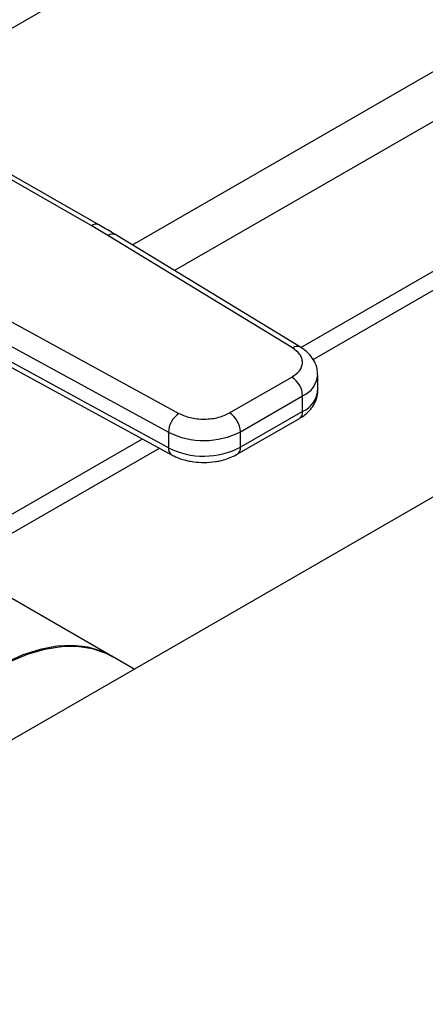
# Model space of a CAD drawing. Extents: x 0.4 to 10.6, y 0.4 to 8.1.
# Drawn here: x 3.2 to 3.2, y 4.8 to 5 of the extents above; entities that cross this region are included whole.
import ezdxf

# ---------------------------------------------------------------- set-up
doc = ezdxf.new("R2010")
doc.units = 0
doc.linetypes.add('SLD-SOLID', pattern=[0])
doc.layers.get('0').update_dxf_attribs({"linetype": 'CONTINUOUS'})

msp = doc.modelspace()

# ---------------------------------------------------------------- linework, layer by layer
at = {"color": 8, "linetype": 'SLD-SOLID'}
for p, q in [((3.169642768442416, 4.924502942725168), (3.309146399385454, 5.00503667465996)), ((3.317697907803085, 5.001401445028452), (3.17686378070095, 4.920099634010096)), ((3.126998377348433, 4.949070192126657), (3.213141257343904, 4.998799418231701))]:
    msp.add_line(p, q, dxfattribs=at)
at = {"color": 7, "linetype": 'SLD-SOLID'}
for p, q in [((3.198496476590411, 4.906874282209114), (3.339968987525495, 4.988544624369826)), ((3.200611742783311, 4.904827092990785), (3.342898405513631, 4.986967434978659)), ((3.162576173774775, 4.927826869850411), (3.116154021018555, 4.9543957743779)), ((3.163879927587345, 4.927961684017037), (3.117453215695985, 4.954533197907137)), ((3.332126991858412, 4.945279215532339), (3.07027000437541, 4.794112394334672)), ((3.165424025726253, 4.926144478260559), (3.162576173774775, 4.927826869850411)), ((3.197091525755783, 4.906833919718793), (3.165424025726253, 4.926144478260559)), ((3.198458006682305, 4.906931668072002), (3.166790506522866, 4.926242226542776)), ((3.144159862022321, 4.913868937846503), (3.177610354969772, 4.895587679206989)), ((3.142355431939514, 4.91062546077693), (3.175805924763517, 4.892344202062675)), ((3.175805924763682, 4.889665262391098), (3.142355431939509, 4.907946521105454)), ((3.142901147025547, 4.906743687906161), (3.176351639849924, 4.888462429191702)), ((3.186303694031182, 4.895656372779911), (3.196972532104116, 4.901815361901646)), ((3.201422982084478, 4.899537849508328), (3.201422982084478, 4.90221678917987)), ((3.188159617467752, 4.892441819248368), (3.19882845554028, 4.898600808369864)), ((3.198828455540196, 4.895921868698278), (3.19882845554028, 4.898600808369864)), ((3.187615923465306, 4.888561187171297), (3.19828476153824, 4.894720176293034)), ((3.198828455540196, 4.895921868698278), (3.188159617467457, 4.889762879576656)), ((3.175805924763517, 4.892344202062675), (3.175805924763682, 4.889665262391098)), ((3.188159617467457, 4.889762879576656), (3.188159617467752, 4.892441819248368)), ((3.13640155007562, 4.871027644149271), (3.171343731037925, 4.891199335852278)), ((3.139232293161657, 4.86939349094963), (3.174251982565603, 4.88960992732358)), ((3.16628623501083, 4.853775582756626), (3.123124418527964, 4.878692369043476)), ((3.169953555678803, 4.851658483599166), (3.166106603801016, 4.853879281647196))]:
    msp.add_line(p, q, dxfattribs=at)
at = {"color": 7, "linetype": 'SLD-SOLID', "flags": 128}
for points in [[(3.166106603801016, 4.853879281647197), (3.164437348880814, 4.854692511349226), (3.162025663335641, 4.855417320209048), (3.15942989890173, 4.855722348971763), (3.156680488543741, 4.855604021454019), (3.153809666584309, 4.855063724937773), (3.150851090786092, 4.854107793905682), (3.147839447745272, 4.852747435775079), (3.144810046222931, 4.850998599501259), (3.141798403182112, 4.848881788590556), (3.138839827383895, 4.846421820715479), (3.135969005424463, 4.843647536750193), (3.133219595066473, 4.840591462637641), (3.130623830632563, 4.837289428052596), (3.12821214508739, 4.833780146331488), (3.126012813238945, 4.830104760593931), (3.124051620242285, 4.826306361377261), (3.123330675300969, 4.82474366765501)], [(3.123635844922378, 4.824919838327552), (3.124618491791912, 4.827000895443723), (3.12663122169812, 4.830777329790006), (3.12887694619404, 4.834421649623609), (3.131329336213244, 4.837891128626515), (3.133959639724999, 4.84114509032959), (3.136737018825538, 4.844145385006992), (3.139628911284289, 4.846856836946823), (3.142601412306256, 4.849247656854193), (3.14561967203474, 4.851289814551637), (3.148648304134046, 4.852959367607313), (3.151651800661914, 4.854236742038131), (3.154594948367678, 4.855106961796804), (3.157443241535434, 4.85555982435231), (3.160163286532008, 4.855590020305245), (3.162723193316777, 4.855197195635666), (3.165092949323235, 4.854385955853664), (3.166286235010829, 4.853775582756626)]]:
    msp.add_lwpolyline(points, dxfattribs=at)
at = {"color": 8, "linetype": 'SLD-SOLID'}
for centre, radius, start, end in [((3.163347903450517, 4.926755776986014), 0.001320154014547084, 67.10239276678655, 125.7730067636473), ((3.16618709272846, 4.925077409299129), 0.001311833609236544, 62.61435173073581, 125.5687718944711), ((3.197855706077063, 4.905762799303122), 0.00131577751228891, 63.27161617950278, 125.5055790133091), ((3.197172148946752, 4.902528782269016), 0.00426290165077616, 292.8636666920913, 355.6853443539229), ((3.197061991512963, 4.899928134542314), 0.004378419940183355, 293.7938967438823, 354.8859623024782), ((3.197542361321723, 4.895779908751611), 0.001293905315410028, 305.0133325596337, 6.298847852695156), ((3.177068763484732, 4.889513952968522), 0.001271871132128777, 173.167568663246, 236.1131947021121), ((3.18687697600477, 4.889620229039342), 0.001290549610669946, 304.4944505190894, 6.346140628254727)]:
    msp.add_arc(centre, radius, start, end, dxfattribs=at)
at = {"color": 7, "linetype": 'SLD-SOLID'}
for centre, radius, start, end in [((3.194799016977744, 4.898417446562764), 0.004033608394670022, 2.605478361104088, 57.39452289964392), ((3.179935373256139, 4.892170547253976), 0.004133098213906676, 124.231391470519, 177.5919717287075), ((3.184130178921442, 4.892258457445943), 0.004033608378249016, 2.605478305237941, 57.39452409588971), ((3.181886422211868, 4.904586199191754), 0.01366890423288495, 243.586794148058, 297.3186737921598), ((3.181886422211928, 4.901907259520664), 0.01366890423327444, 243.5867941493573, 297.3186737896407)]:
    msp.add_arc(centre, radius, start, end, dxfattribs=at)
for points, knots in [([(3.166774743910999, 4.926233387268018), (3.166561124736857, 4.926370460625693), (3.165631490557362, 4.926966980478861), (3.16462402152128, 4.927518045873359), (3.163848057208464, 4.92794248281866)], [0, 0, 0, 0, 0.229788425225849, 1, 1, 1, 1]), ([(3.196972532104116, 4.901815361901646), (3.197461189966534, 4.902163235362086), (3.198212216703125, 4.902697888111655), (3.198692816495473, 4.903589259991631), (3.198842063488947, 4.90431033816539), (3.198727060579727, 4.905033504405636), (3.198288903074398, 4.905932136179764), (3.197563506968981, 4.906478455420133), (3.197091525755783, 4.906833919718793)], [0, 0, 0, 0, 0.2398314401227079, 0.368601096308292, 0.5000000000000002, 0.6313989036917051, 0.7601685598772876, 1, 1, 1, 1]), ([(3.201384710979601, 4.902206865277731), (3.201379026004207, 4.902547768586333), (3.20136583181467, 4.903338966886373), (3.200892287236969, 4.904525937911147), (3.200084785249866, 4.905660546426819), (3.199235184351092, 4.906458137580087), (3.198615722457796, 4.906808666281894), (3.198434476400215, 4.906911226174534)], [0, 0, 0, 0, 0.1765512336785547, 0.4097555888487427, 0.6515089653642692, 0.8980363008388607, 1, 1, 1, 1]), ([(3.198266786193794, 4.894736449705336), (3.198431403541198, 4.894825368976587), (3.198982516245878, 4.895123056558426), (3.199773195362117, 4.895791573870214), (3.200607180775136, 4.89675322299902), (3.201171482398181, 4.897896934459092), (3.201448679151634, 4.898860309962421), (3.201396090183553, 4.899408526409551), (3.201384900801746, 4.899525170705179)], [0, 0, 0, 0, 0.08852760089578166, 0.2963763317661847, 0.5082082906946134, 0.7222080455239452, 0.9408940628640985, 1, 1, 1, 1]), ([(3.177610354969772, 4.895587679206989), (3.178226103913006, 4.895315210252274), (3.179172459134033, 4.894896447994221), (3.1807291036898, 4.894643505050436), (3.18198180009249, 4.89457711528409), (3.183230879466021, 4.894663273739488), (3.184774948153635, 4.894940718094041), (3.185701094230151, 4.895374276600522), (3.186303694031182, 4.895656372779911)], [0, 0, 0, 0, 0.2398314401227137, 0.3686010963082933, 0.4999999999999989, 0.6313989036917067, 0.760168559877288, 1, 1, 1, 1]), ([(3.176369752606825, 4.888479660100606), (3.176481468016923, 4.888410604982181), (3.176980118793221, 4.8881023718711), (3.177903488759646, 4.887769020916191), (3.179070674500731, 4.88744461800518), (3.180362592982589, 4.887211904421421), (3.181317096028427, 4.887176860022016), (3.181895876296307, 4.887155610213581)], [0, 0, 0, 0, 0.07397415786559156, 0.3301896418156907, 0.5204825857922802, 0.7092359016999523, 1, 1, 1, 1]), ([(3.181895876296307, 4.887155610213581), (3.182565171253457, 4.887183078822064), (3.183496415376454, 4.887221298115282), (3.184809222717109, 4.88746796710365), (3.185858921599854, 4.887757475818824), (3.186856270350276, 4.888135098067682), (3.18739648125093, 4.88845729870875), (3.187597948120829, 4.888577460583597)], [0, 0, 0, 0, 0.3238222384234414, 0.4505600306801014, 0.6596785754904465, 0.8730801394928999, 1, 1, 1, 1])]:
    msp.add_open_spline(points, degree=3, knots=knots, dxfattribs=at)

doc.saveas('drawing.dxf')
